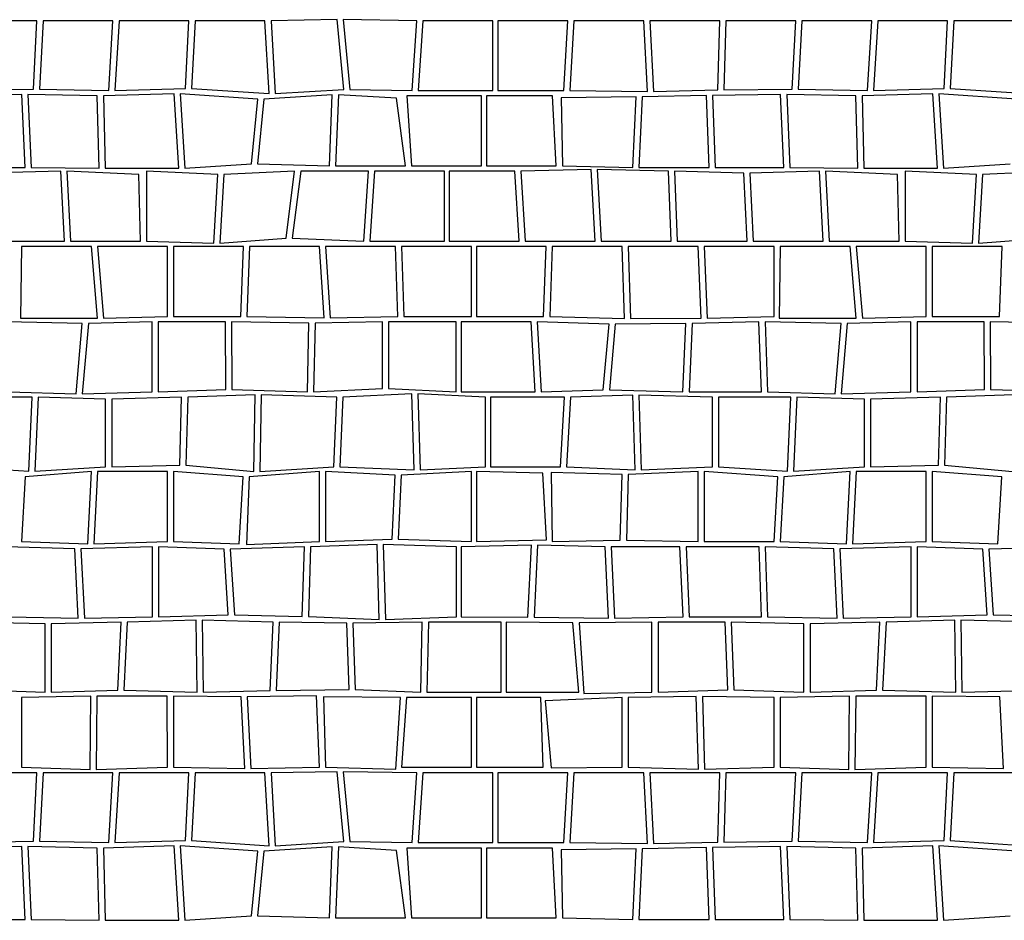
# Model space of a CAD drawing. Extents: x 2678 to 2694.5, y 1353.6 to 1364.7.
# Drawn here: x 2687.2 to 2688.6, y 1360.7 to 1362 of the extents above; entities that cross this region are included whole.
import ezdxf

# ---------------------------------------------------------------- set-up
doc = ezdxf.new("R2010")
doc.units = 0
doc.header["$MEASUREMENT"] = 0
doc.layers.add('007', color=7, linetype='Continuous')

# ---------------------------------------------------------------- blocks, each defined once
blk = doc.blocks.new('*X6', base_point=(2200.26, 1460.943))
at = {"layer": '007', "linetype": 'Continuous'}
for p, q in [((2662.9654, 1359.4036), (2662.8654, 1359.4036)), ((2662.9602, 1359.3056), (2662.9654, 1359.4036)), ((2662.9741, 1359.4036), (2662.9689, 1359.3056)), ((2663.0741, 1359.4036), (2662.9741, 1359.4036)), ((2663.068, 1359.3036), (2663.0741, 1359.4036)), ((2663.0827, 1359.4036), (2663.0766, 1359.3036)), ((2663.1827, 1359.4036), (2663.0827, 1359.4036)), ((2663.1778, 1359.3066), (2663.1827, 1359.4036)), ((2663.1914, 1359.4036), (2663.1864, 1359.3066)), ((2663.2914, 1359.4036), (2663.1914, 1359.4036)), ((2663.2975, 1359.2992), (2663.2914, 1359.4036)), ((2663.3948, 1359.4051), (2663.3001, 1359.4036)), ((2663.3001, 1359.4036), (2663.3062, 1359.2992)), ((2663.4041, 1359.3051), (2663.3948, 1359.4051)), ((2663.5087, 1359.4036), (2663.4034, 1359.4051)), ((2663.4034, 1359.4051), (2663.4127, 1359.3051)), ((2663.5019, 1359.3036), (2663.5087, 1359.4036)), ((2663.5174, 1359.4036), (2663.5105, 1359.3036)), ((2663.6174, 1359.4036), (2663.5174, 1359.4036)), ((2663.6174, 1359.3036), (2663.6174, 1359.4036)), ((2663.7244, 1359.4036), (2663.6244, 1359.4036)), ((2663.6244, 1359.4036), (2663.6244, 1359.3036)), ((2663.7189, 1359.3036), (2663.7244, 1359.4036)), ((2663.7331, 1359.4036), (2663.7276, 1359.3036)), ((2663.8331, 1359.4036), (2663.7331, 1359.4036)), ((2663.8385, 1359.3024), (2663.8331, 1359.4036)), ((2663.8417, 1359.4036), (2663.8472, 1359.3024)), ((2663.9417, 1359.4036), (2663.8417, 1359.4036)), ((2663.9392, 1359.3045), (2663.9417, 1359.4036)), ((2663.9504, 1359.4036), (2663.9478, 1359.3045)), ((2664.0504, 1359.4036), (2663.9504, 1359.4036)), ((2664.0452, 1359.3056), (2664.0504, 1359.4036)), ((2664.0591, 1359.4036), (2664.0539, 1359.3056)), ((2664.1591, 1359.4036), (2664.0591, 1359.4036)), ((2664.153, 1359.3036), (2664.1591, 1359.4036)), ((2664.1677, 1359.4036), (2664.1616, 1359.3036)), ((2664.2677, 1359.4036), (2664.1677, 1359.4036)), ((2664.2628, 1359.3066), (2664.2677, 1359.4036)), ((2664.2764, 1359.4036), (2664.2714, 1359.3066)), ((2664.3764, 1359.4036), (2664.2764, 1359.4036)), ((2662.9438, 1359.2979), (2662.8465, 1359.2968)), ((2662.8628, 1359.3045), (2662.9602, 1359.3056)), ((2662.9483, 1359.1937), (2662.9438, 1359.2979)), ((2662.9525, 1359.2979), (2662.957, 1359.1937)), ((2663.0516, 1359.296), (2662.9525, 1359.2979)), ((2662.9689, 1359.3056), (2663.068, 1359.3036)), ((2663.0542, 1359.1926), (2663.0516, 1359.296)), ((2663.1614, 1359.299), (2663.0603, 1359.296)), ((2663.0603, 1359.296), (2663.0629, 1359.1926)), ((2663.0766, 1359.3036), (2663.1778, 1359.3066)), ((2663.1681, 1359.1926), (2663.1614, 1359.299)), ((2663.1701, 1359.299), (2663.1768, 1359.1926)), ((2663.2812, 1359.2915), (2663.1701, 1359.299)), ((2663.1864, 1359.3066), (2663.2975, 1359.2992)), ((2663.3877, 1359.2974), (2663.2899, 1359.2915)), ((2663.3062, 1359.2992), (2663.4041, 1359.3051)), ((2663.3837, 1359.196), (2663.3877, 1359.2974)), ((2663.3964, 1359.2974), (2663.3924, 1359.196)), ((2663.4797, 1359.2926), (2663.3964, 1359.2974)), ((2663.4127, 1359.3051), (2663.5019, 1359.3036)), ((2663.6011, 1359.296), (2663.4942, 1359.296)), ((2663.4942, 1359.296), (2663.5011, 1359.196)), ((2663.5105, 1359.3036), (2663.6174, 1359.3036)), ((2663.6011, 1359.196), (2663.6011, 1359.296)), ((2663.7026, 1359.296), (2663.608, 1359.296)), ((2663.608, 1359.296), (2663.608, 1359.196)), ((2663.6244, 1359.3036), (2663.7189, 1359.3036)), ((2663.708, 1359.196), (2663.7026, 1359.296)), ((2663.8222, 1359.2947), (2663.7151, 1359.2931)), ((2663.7276, 1359.3036), (2663.8385, 1359.3024)), ((2663.8174, 1359.1937), (2663.8222, 1359.2947)), ((2663.8309, 1359.2947), (2663.8261, 1359.1937)), ((2663.9228, 1359.2968), (2663.8309, 1359.2947)), ((2663.8472, 1359.3024), (2663.9392, 1359.3045)), ((2663.9267, 1359.1937), (2663.9228, 1359.2968)), ((2664.0288, 1359.2979), (2663.9315, 1359.2968)), ((2663.9315, 1359.2968), (2663.9354, 1359.1937)), ((2663.9478, 1359.3045), (2664.0452, 1359.3056)), ((2664.0333, 1359.1937), (2664.0288, 1359.2979)), ((2664.0375, 1359.2979), (2664.042, 1359.1937)), ((2664.1366, 1359.296), (2664.0375, 1359.2979)), ((2664.0539, 1359.3056), (2664.153, 1359.3036)), ((2664.1392, 1359.1926), (2664.1366, 1359.296)), ((2664.2464, 1359.299), (2664.1453, 1359.296)), ((2664.1453, 1359.296), (2664.1479, 1359.1926)), ((2664.1616, 1359.3036), (2664.2628, 1359.3066)), ((2664.2531, 1359.1926), (2664.2464, 1359.299)), ((2664.2551, 1359.299), (2664.2618, 1359.1926)), ((2664.3662, 1359.2915), (2664.2551, 1359.299)), ((2664.2714, 1359.3066), (2664.3825, 1359.2992)), ((2663.2722, 1359.1989), (2663.2812, 1359.2915)), ((2663.2899, 1359.2915), (2663.2809, 1359.1989)), ((2663.4924, 1359.196), (2663.4797, 1359.2926)), ((2663.7151, 1359.2931), (2663.7167, 1359.196)), ((2663.1768, 1359.1926), (2663.2722, 1359.1989)), ((2663.2809, 1359.1989), (2663.3837, 1359.196)), ((2663.3924, 1359.196), (2663.4924, 1359.196)), ((2663.5011, 1359.196), (2663.6011, 1359.196)), ((2663.608, 1359.196), (2663.708, 1359.196)), ((2663.7167, 1359.196), (2663.8174, 1359.1937)), ((2664.2618, 1359.1926), (2664.3572, 1359.1989)), ((2662.8504, 1359.1937), (2662.9483, 1359.1937)), ((2662.9995, 1359.1883), (2662.8999, 1359.1857)), ((2662.957, 1359.1937), (2663.0542, 1359.1926)), ((2663.0047, 1359.0883), (2662.9995, 1359.1883)), ((2663.1112, 1359.1834), (2663.0082, 1359.1883)), ((2663.0082, 1359.1883), (2663.0134, 1359.0883)), ((2663.0629, 1359.1926), (2663.1681, 1359.1926)), ((2663.1134, 1359.0883), (2663.1112, 1359.1834)), ((2663.2239, 1359.1834), (2663.122, 1359.1883)), ((2663.122, 1359.1883), (2663.122, 1359.0883)), ((2663.2181, 1359.0855), (2663.2239, 1359.1834)), ((2663.2326, 1359.1834), (2663.2268, 1359.0855)), ((2663.3338, 1359.1883), (2663.2326, 1359.1834)), ((2663.3218, 1359.0927), (2663.3338, 1359.1883)), ((2663.3425, 1359.1883), (2663.3305, 1359.0927)), ((2663.4394, 1359.1883), (2663.3425, 1359.1883)), ((2663.4329, 1359.0883), (2663.4394, 1359.1883)), ((2663.448, 1359.1883), (2663.4416, 1359.0883)), ((2663.548, 1359.1883), (2663.448, 1359.1883)), ((2663.548, 1359.0883), (2663.548, 1359.1883)), ((2663.6486, 1359.1883), (2663.555, 1359.1883)), ((2663.555, 1359.1883), (2663.555, 1359.0883)), ((2663.655, 1359.0883), (2663.6486, 1359.1883)), ((2663.7579, 1359.1908), (2663.6573, 1359.1883)), ((2663.6573, 1359.1883), (2663.6637, 1359.0883)), ((2663.7637, 1359.0883), (2663.7579, 1359.1908)), ((2663.8686, 1359.1883), (2663.7666, 1359.1908)), ((2663.7666, 1359.1908), (2663.7724, 1359.0883)), ((2663.8261, 1359.1937), (2663.9267, 1359.1937)), ((2663.8724, 1359.0883), (2663.8686, 1359.1883)), ((2663.9762, 1359.1857), (2663.8773, 1359.1883)), ((2663.8773, 1359.1883), (2663.881, 1359.0883)), ((2663.9354, 1359.1937), (2664.0333, 1359.1937)), ((2663.981, 1359.0883), (2663.9762, 1359.1857)), ((2664.0845, 1359.1883), (2663.9849, 1359.1857)), ((2663.9849, 1359.1857), (2663.9897, 1359.0883)), ((2664.042, 1359.1937), (2664.1392, 1359.1926)), ((2664.0897, 1359.0883), (2664.0845, 1359.1883)), ((2664.1962, 1359.1834), (2664.0932, 1359.1883)), ((2664.0932, 1359.1883), (2664.0984, 1359.0883)), ((2664.1479, 1359.1926), (2664.2531, 1359.1926)), ((2664.1984, 1359.0883), (2664.1962, 1359.1834)), ((2664.3089, 1359.1834), (2664.207, 1359.1883)), ((2664.207, 1359.1883), (2664.207, 1359.0883)), ((2664.3031, 1359.0855), (2664.3089, 1359.1834)), ((2664.3176, 1359.1834), (2664.3118, 1359.0855)), ((2664.4188, 1359.1883), (2664.3176, 1359.1834)), ((2662.9047, 1359.0883), (2663.0047, 1359.0883)), ((2663.0134, 1359.0883), (2663.1134, 1359.0883)), ((2663.122, 1359.0883), (2663.2181, 1359.0855)), ((2663.2268, 1359.0855), (2663.3218, 1359.0927)), ((2663.3305, 1359.0927), (2663.4329, 1359.0883)), ((2663.4416, 1359.0883), (2663.548, 1359.0883)), ((2663.555, 1359.0883), (2663.655, 1359.0883)), ((2663.6637, 1359.0883), (2663.7637, 1359.0883)), ((2663.7724, 1359.0883), (2663.8724, 1359.0883)), ((2663.881, 1359.0883), (2663.981, 1359.0883)), ((2663.9897, 1359.0883), (2664.0897, 1359.0883)), ((2664.0984, 1359.0883), (2664.1984, 1359.0883)), ((2664.207, 1359.0883), (2664.3031, 1359.0855)), ((2664.3118, 1359.0855), (2664.4068, 1359.0927)), ((2662.9433, 1359.0806), (2662.9417, 1358.9783)), ((2663.0433, 1359.0806), (2662.9433, 1359.0806)), ((2663.052, 1358.9779), (2663.0433, 1359.0806)), ((2663.152, 1359.0806), (2663.052, 1359.0806)), ((2663.052, 1359.0806), (2663.0607, 1358.9779)), ((2663.152, 1358.9806), (2663.152, 1359.0806)), ((2663.2607, 1359.0806), (2663.1607, 1359.0806)), ((2663.1607, 1359.0806), (2663.1607, 1358.9806)), ((2663.2567, 1358.9806), (2663.2607, 1359.0806)), ((2663.2693, 1359.0806), (2663.2653, 1358.9806)), ((2663.3693, 1359.0806), (2663.2693, 1359.0806)), ((2663.3761, 1358.9785), (2663.3693, 1359.0806)), ((2663.478, 1359.0806), (2663.378, 1359.0806)), ((2663.378, 1359.0806), (2663.3848, 1358.9785)), ((2663.4812, 1358.9806), (2663.478, 1359.0806)), ((2663.5867, 1359.0806), (2663.4867, 1359.0806)), ((2663.4867, 1359.0806), (2663.4899, 1358.9806)), ((2663.5867, 1358.9806), (2663.5867, 1359.0806)), ((2663.6937, 1359.0806), (2663.5937, 1359.0806)), ((2663.5937, 1359.0806), (2663.5937, 1358.9806)), ((2663.6899, 1358.9806), (2663.6937, 1359.0806)), ((2663.7023, 1359.0806), (2663.6986, 1358.9806)), ((2663.8023, 1359.0806), (2663.7023, 1359.0806)), ((2663.8054, 1358.9774), (2663.8023, 1359.0806)), ((2663.911, 1359.0806), (2663.811, 1359.0806)), ((2663.811, 1359.0806), (2663.8141, 1358.9774)), ((2663.9153, 1358.9779), (2663.911, 1359.0806)), ((2664.0197, 1359.0806), (2663.9197, 1359.0806)), ((2663.9197, 1359.0806), (2663.924, 1358.9779)), ((2664.0197, 1358.9806), (2664.0197, 1359.0806)), ((2664.0283, 1359.0806), (2664.0267, 1358.9783)), ((2664.1283, 1359.0806), (2664.0283, 1359.0806)), ((2664.137, 1358.9779), (2664.1283, 1359.0806)), ((2664.237, 1359.0806), (2664.137, 1359.0806)), ((2664.137, 1359.0806), (2664.1457, 1358.9779)), ((2664.237, 1358.9806), (2664.237, 1359.0806)), ((2664.3457, 1359.0806), (2664.2457, 1359.0806)), ((2664.2457, 1359.0806), (2664.2457, 1358.9806)), ((2664.3417, 1358.9806), (2664.3457, 1359.0806)), ((2663.0302, 1358.9703), (2662.9216, 1358.9729)), ((2662.9417, 1358.9783), (2663.052, 1358.9779)), ((2663.0216, 1358.8698), (2663.0302, 1358.9703)), ((2663.0389, 1358.9703), (2663.0302, 1358.8698)), ((2663.1302, 1358.9729), (2663.0389, 1358.9703)), ((2663.0607, 1358.9779), (2663.152, 1358.9806)), ((2663.1302, 1358.8729), (2663.1302, 1358.9729)), ((2663.2349, 1358.9729), (2663.1389, 1358.9729)), ((2663.1389, 1358.9729), (2663.1389, 1358.8729)), ((2663.1607, 1358.9806), (2663.2567, 1358.9806)), ((2663.2354, 1358.8761), (2663.2349, 1358.9729)), ((2663.2435, 1358.9729), (2663.2441, 1358.8761)), ((2663.3543, 1358.9708), (2663.2435, 1358.9729)), ((2663.2653, 1358.9806), (2663.3761, 1358.9785)), ((2663.3522, 1358.8729), (2663.3543, 1358.9708)), ((2663.363, 1358.9708), (2663.3609, 1358.8729)), ((2663.4594, 1358.9729), (2663.363, 1358.9708)), ((2663.3848, 1358.9785), (2663.4812, 1358.9806)), ((2663.4593, 1358.8776), (2663.4594, 1358.9729)), ((2663.4681, 1358.9729), (2663.4679, 1358.8776)), ((2663.5649, 1358.9729), (2663.4681, 1358.9729)), ((2663.4899, 1358.9806), (2663.5867, 1358.9806)), ((2663.5649, 1358.8729), (2663.5649, 1358.9729)), ((2663.6719, 1358.9729), (2663.5719, 1358.9729)), ((2663.5719, 1358.9729), (2663.5719, 1358.8729)), ((2663.5937, 1358.9806), (2663.6899, 1358.9806)), ((2663.6777, 1358.8729), (2663.6719, 1358.9729)), ((2663.6806, 1358.9729), (2663.6864, 1358.8729)), ((2663.7836, 1358.9697), (2663.6806, 1358.9729)), ((2663.6986, 1358.9806), (2663.8054, 1358.9774)), ((2663.7752, 1358.8755), (2663.7836, 1358.9697)), ((2663.7923, 1358.9697), (2663.7839, 1358.8755)), ((2663.8935, 1358.9703), (2663.7923, 1358.9697)), ((2663.8141, 1358.9774), (2663.9153, 1358.9779)), ((2663.8892, 1358.8729), (2663.8935, 1358.9703)), ((2663.9022, 1358.9703), (2663.8979, 1358.8729)), ((2663.9979, 1358.9729), (2663.9022, 1358.9703)), ((2663.924, 1358.9779), (2664.0197, 1358.9806)), ((2664.0013, 1358.8729), (2663.9979, 1358.9729)), ((2664.0066, 1358.9729), (2664.0099, 1358.8729)), ((2664.1152, 1358.9703), (2664.0066, 1358.9729)), ((2664.0267, 1358.9783), (2664.137, 1358.9779)), ((2664.1066, 1358.8698), (2664.1152, 1358.9703)), ((2664.1239, 1358.9703), (2664.1152, 1358.8698)), ((2664.2152, 1358.9729), (2664.1239, 1358.9703)), ((2664.1457, 1358.9779), (2664.237, 1358.9806)), ((2664.2152, 1358.8729), (2664.2152, 1358.9729)), ((2664.3199, 1358.9729), (2664.2239, 1358.9729)), ((2664.2239, 1358.9729), (2664.2239, 1358.8729)), ((2664.2457, 1358.9806), (2664.3417, 1358.9806)), ((2664.3204, 1358.8761), (2664.3199, 1358.9729)), ((2664.3285, 1358.9729), (2664.3291, 1358.8761)), ((2664.4393, 1358.9708), (2664.3285, 1358.9729)), ((2662.9249, 1358.8729), (2663.0216, 1358.8698)), ((2663.0302, 1358.8698), (2663.1302, 1358.8729)), ((2663.1389, 1358.8729), (2663.2354, 1358.8761)), ((2663.2441, 1358.8761), (2663.3522, 1358.8729)), ((2663.3609, 1358.8729), (2663.4593, 1358.8776)), ((2663.4679, 1358.8776), (2663.5649, 1358.8729)), ((2663.5719, 1358.8729), (2663.6777, 1358.8729)), ((2663.6864, 1358.8729), (2663.7752, 1358.8755)), ((2663.7839, 1358.8755), (2663.8892, 1358.8729)), ((2663.8979, 1358.8729), (2664.0013, 1358.8729)), ((2664.0099, 1358.8729), (2664.1066, 1358.8698)), ((2664.1152, 1358.8698), (2664.2152, 1358.8729)), ((2664.2239, 1358.8729), (2664.3204, 1358.8761)), ((2664.3291, 1358.8761), (2664.4372, 1358.8729)), ((2662.9584, 1358.8653), (2662.855, 1358.8653)), ((2662.9537, 1358.7593), (2662.9584, 1358.8653)), ((2662.967, 1358.8653), (2662.9624, 1358.7593)), ((2663.0636, 1358.8621), (2662.967, 1358.8653)), ((2663.0636, 1358.7653), (2663.0636, 1358.8621)), ((2663.1723, 1358.8653), (2663.0723, 1358.8621)), ((2663.0723, 1358.8621), (2663.0723, 1358.7653)), ((2663.1696, 1358.7679), (2663.1723, 1358.8653)), ((2663.181, 1358.8653), (2663.1783, 1358.7679)), ((2663.2775, 1358.8684), (2663.181, 1358.8653)), ((2663.2755, 1358.7587), (2663.2775, 1358.8684)), ((2663.2862, 1358.8684), (2663.2842, 1358.7587)), ((2663.3943, 1358.8653), (2663.2862, 1358.8684)), ((2663.3897, 1358.7653), (2663.3943, 1358.8653)), ((2663.403, 1358.8653), (2663.3983, 1358.7653)), ((2663.5013, 1358.87), (2663.403, 1358.8653)), ((2663.5046, 1358.761), (2663.5013, 1358.87)), ((2663.607, 1358.8653), (2663.51, 1358.87)), ((2663.51, 1358.87), (2663.5132, 1358.761)), ((2663.607, 1358.7653), (2663.607, 1358.8653)), ((2663.614, 1358.8653), (2663.614, 1358.7653)), ((2663.7198, 1358.8653), (2663.614, 1358.8653)), ((2663.714, 1358.7653), (2663.7198, 1358.8653)), ((2663.7285, 1358.8653), (2663.7226, 1358.7653)), ((2663.8173, 1358.8678), (2663.7285, 1358.8653)), ((2663.8208, 1358.7614), (2663.8173, 1358.8678)), ((2663.9313, 1358.8653), (2663.826, 1358.8678)), ((2663.826, 1358.8678), (2663.8295, 1358.7614)), ((2663.9313, 1358.7653), (2663.9313, 1358.8653)), ((2663.94, 1358.8653), (2663.94, 1358.7653)), ((2664.0434, 1358.8653), (2663.94, 1358.8653)), ((2664.0387, 1358.7593), (2664.0434, 1358.8653)), ((2664.052, 1358.8653), (2664.0474, 1358.7593)), ((2664.1486, 1358.8621), (2664.052, 1358.8653)), ((2664.1486, 1358.7653), (2664.1486, 1358.8621)), ((2664.2573, 1358.8653), (2664.1573, 1358.8621)), ((2664.1573, 1358.8621), (2664.1573, 1358.7653)), ((2664.2546, 1358.7679), (2664.2573, 1358.8653)), ((2664.266, 1358.8653), (2664.2633, 1358.7679)), ((2664.3625, 1358.8684), (2664.266, 1358.8653)), ((2662.855, 1358.7653), (2662.9537, 1358.7593)), ((2663.0433, 1358.7587), (2662.9483, 1358.7511)), ((2662.9624, 1358.7593), (2663.0636, 1358.7653)), ((2663.0381, 1358.6554), (2663.0433, 1358.7587)), ((2663.052, 1358.7587), (2663.0467, 1358.6554)), ((2663.152, 1358.7587), (2663.052, 1358.7587)), ((2663.0723, 1358.7653), (2663.1696, 1358.7679)), ((2663.152, 1358.6587), (2663.152, 1358.7587)), ((2663.2602, 1358.7512), (2663.1607, 1358.7587)), ((2663.1607, 1358.7587), (2663.1607, 1358.6587)), ((2663.1783, 1358.7679), (2663.2755, 1358.7587)), ((2663.3693, 1358.7587), (2663.2689, 1358.7512)), ((2663.2842, 1358.7587), (2663.3897, 1358.7653)), ((2663.3693, 1358.6587), (2663.3693, 1358.7587)), ((2663.4777, 1358.7534), (2663.378, 1358.7587)), ((2663.378, 1358.7587), (2663.378, 1358.6587)), ((2663.3983, 1358.7653), (2663.5046, 1358.761)), ((2663.5867, 1358.7587), (2663.4864, 1358.7534)), ((2663.5132, 1358.761), (2663.607, 1358.7653)), ((2663.5867, 1358.6587), (2663.5867, 1358.7587)), ((2663.5937, 1358.7587), (2663.5937, 1358.6587)), ((2663.6886, 1358.7565), (2663.5937, 1358.7587)), ((2663.614, 1358.7653), (2663.714, 1358.7653)), ((2663.7226, 1358.7653), (2663.8208, 1358.7614)), ((2663.911, 1358.7587), (2663.811, 1358.7543)), ((2663.8295, 1358.7614), (2663.9313, 1358.7653)), ((2663.911, 1358.6587), (2663.911, 1358.7587)), ((2664.0247, 1358.7511), (2663.9197, 1358.7587)), ((2663.9197, 1358.7587), (2663.9197, 1358.6587)), ((2663.94, 1358.7653), (2664.0387, 1358.7593)), ((2664.1283, 1358.7587), (2664.0333, 1358.7511)), ((2664.0474, 1358.7593), (2664.1486, 1358.7653)), ((2664.1231, 1358.6554), (2664.1283, 1358.7587)), ((2664.137, 1358.7587), (2664.1317, 1358.6554)), ((2664.237, 1358.7587), (2664.137, 1358.7587)), ((2664.1573, 1358.7653), (2664.2546, 1358.7679)), ((2664.237, 1358.6587), (2664.237, 1358.7587)), ((2664.3452, 1358.7512), (2664.2457, 1358.7587)), ((2664.2457, 1358.7587), (2664.2457, 1358.6587)), ((2664.2633, 1358.7679), (2664.3605, 1358.7587)), ((2662.9483, 1358.7511), (2662.9433, 1358.6587)), ((2663.2545, 1358.6554), (2663.2602, 1358.7512)), ((2663.2689, 1358.7512), (2663.2648, 1358.6543)), ((2663.4732, 1358.6619), (2663.4777, 1358.7534)), ((2663.4864, 1358.7534), (2663.4819, 1358.6619)), ((2663.6939, 1358.6609), (2663.6886, 1358.7565)), ((2663.7005, 1358.7576), (2663.7023, 1358.6587)), ((2663.8023, 1358.7543), (2663.7005, 1358.7576)), ((2663.7995, 1358.6608), (2663.8023, 1358.7543)), ((2663.811, 1358.7543), (2663.8082, 1358.6608)), ((2664.0197, 1358.6587), (2664.0247, 1358.7511)), ((2664.0333, 1358.7511), (2664.0283, 1358.6587)), ((2664.3395, 1358.6554), (2664.3452, 1358.7512)), ((2663.378, 1358.6587), (2663.4732, 1358.6619)), ((2663.4819, 1358.6619), (2663.5867, 1358.6587)), ((2663.5937, 1358.6587), (2663.6939, 1358.6609)), ((2663.7023, 1358.6587), (2663.7995, 1358.6608)), ((2663.8082, 1358.6608), (2663.911, 1358.6587)), ((2663.0197, 1358.6484), (2662.9219, 1358.651)), ((2662.9433, 1358.6587), (2663.0381, 1358.6554)), ((2663.0245, 1358.5488), (2663.0197, 1358.6484)), ((2663.1305, 1358.651), (2663.0283, 1358.6484)), ((2663.0283, 1358.6484), (2663.0332, 1358.5488)), ((2663.0467, 1358.6554), (2663.152, 1358.6587)), ((2663.1305, 1358.551), (2663.1305, 1358.651)), ((2663.2331, 1358.6477), (2663.1392, 1358.651)), ((2663.1392, 1358.651), (2663.1392, 1358.551)), ((2663.1607, 1358.6587), (2663.2545, 1358.6554)), ((2663.239, 1358.5537), (2663.2331, 1358.6477)), ((2663.3479, 1358.651), (2663.2417, 1358.6477)), ((2663.2417, 1358.6477), (2663.2477, 1358.5537)), ((2663.2648, 1358.6543), (2663.3693, 1358.6587)), ((2663.3448, 1358.5515), (2663.3479, 1358.651)), ((2663.3565, 1358.651), (2663.3535, 1358.5515)), ((2663.4517, 1358.6542), (2663.3565, 1358.651)), ((2663.4549, 1358.5472), (2663.4517, 1358.6542)), ((2663.5652, 1358.651), (2663.4604, 1358.6542)), ((2663.4604, 1358.6542), (2663.4636, 1358.5472)), ((2663.5652, 1358.551), (2663.5652, 1358.651)), ((2663.6724, 1358.6532), (2663.5722, 1358.651)), ((2663.5722, 1358.651), (2663.5722, 1358.551)), ((2663.6675, 1358.5505), (2663.6724, 1358.6532)), ((2663.6811, 1358.6532), (2663.6762, 1358.5505)), ((2663.7779, 1358.651), (2663.6811, 1358.6532)), ((2663.7827, 1358.5488), (2663.7779, 1358.651)), ((2663.8849, 1358.651), (2663.7865, 1358.651)), ((2663.7865, 1358.651), (2663.7914, 1358.5488)), ((2663.8895, 1358.551), (2663.8849, 1358.651)), ((2663.9982, 1358.651), (2663.8936, 1358.651)), ((2663.8936, 1358.651), (2663.8982, 1358.551)), ((2663.9197, 1358.6587), (2664.0197, 1358.6587)), ((2664.0014, 1358.551), (2663.9982, 1358.651)), ((2664.1047, 1358.6484), (2664.0069, 1358.651)), ((2664.0069, 1358.651), (2664.01, 1358.551)), ((2664.0283, 1358.6587), (2664.1231, 1358.6554)), ((2664.1095, 1358.5488), (2664.1047, 1358.6484)), ((2664.2155, 1358.651), (2664.1133, 1358.6484)), ((2664.1133, 1358.6484), (2664.1182, 1358.5488)), ((2664.1317, 1358.6554), (2664.237, 1358.6587)), ((2664.2155, 1358.551), (2664.2155, 1358.651)), ((2664.3181, 1358.6477), (2664.2242, 1358.651)), ((2664.2242, 1358.651), (2664.2242, 1358.551)), ((2664.2457, 1358.6587), (2664.3395, 1358.6554)), ((2664.324, 1358.5537), (2664.3181, 1358.6477)), ((2664.4329, 1358.651), (2664.3267, 1358.6477)), ((2664.3267, 1358.6477), (2664.3327, 1358.5537)), ((2662.925, 1358.551), (2663.0245, 1358.5488)), ((2663.0332, 1358.5488), (2663.1305, 1358.551)), ((2663.1392, 1358.551), (2663.239, 1358.5537)), ((2663.2477, 1358.5537), (2663.3448, 1358.5515)), ((2663.3535, 1358.5515), (2663.4549, 1358.5472)), ((2663.4636, 1358.5472), (2663.5652, 1358.551)), ((2663.5722, 1358.551), (2663.6675, 1358.5505)), ((2663.6762, 1358.5505), (2663.7827, 1358.5488)), ((2663.7914, 1358.5488), (2663.8895, 1358.551)), ((2663.8982, 1358.551), (2664.0014, 1358.551)), ((2664.01, 1358.551), (2664.1095, 1358.5488)), ((2664.1182, 1358.5488), (2664.2155, 1358.551)), ((2664.2242, 1358.551), (2664.324, 1358.5537)), ((2664.3327, 1358.5537), (2664.4298, 1358.5515)), ((2662.9772, 1358.5407), (2662.8731, 1358.5434)), ((2662.9772, 1358.4434), (2662.9772, 1358.5407)), ((2663.0859, 1358.5434), (2662.9859, 1358.5407)), ((2662.9859, 1358.5407), (2662.9859, 1358.4434)), ((2663.0809, 1358.4461), (2663.0859, 1358.5434)), ((2663.0946, 1358.5434), (2663.0896, 1358.4461)), ((2663.1929, 1358.5461), (2663.0946, 1358.5434)), ((2663.1946, 1358.4434), (2663.1929, 1358.5461)), ((2663.3032, 1358.5434), (2663.2016, 1358.5461)), ((2663.2016, 1358.5461), (2663.2032, 1358.4434)), ((2663.2989, 1358.4458), (2663.3032, 1358.5434)), ((2663.3119, 1358.5434), (2663.3076, 1358.4458)), ((2663.4083, 1358.5418), (2663.3119, 1358.5434)), ((2663.4118, 1358.4468), (2663.4083, 1358.5418)), ((2663.5164, 1358.5434), (2663.417, 1358.5418)), ((2663.417, 1358.5418), (2663.4204, 1358.4468)), ((2663.5143, 1358.4434), (2663.5164, 1358.5434)), ((2663.5251, 1358.5434), (2663.523, 1358.4434)), ((2663.6292, 1358.5434), (2663.5251, 1358.5434)), ((2663.6292, 1358.4434), (2663.6292, 1358.5434)), ((2663.6362, 1358.5434), (2663.6362, 1358.4434)), ((2663.7319, 1358.5424), (2663.6362, 1358.5434)), ((2663.7405, 1358.4434), (2663.7319, 1358.5424)), ((2663.8449, 1358.5434), (2663.7406, 1358.5424)), ((2663.7406, 1358.5424), (2663.7476, 1358.4414)), ((2663.8449, 1358.4434), (2663.8449, 1358.5434)), ((2663.8536, 1358.5434), (2663.8536, 1358.4434)), ((2663.9495, 1358.5434), (2663.8536, 1358.5434)), ((2663.9534, 1358.4467), (2663.9495, 1358.5434)), ((2663.9581, 1358.5434), (2663.9621, 1358.4467)), ((2664.0622, 1358.5407), (2663.9581, 1358.5434)), ((2664.0622, 1358.4434), (2664.0622, 1358.5407)), ((2664.1709, 1358.5434), (2664.0709, 1358.5407)), ((2664.0709, 1358.5407), (2664.0709, 1358.4434)), ((2664.1659, 1358.4461), (2664.1709, 1358.5434)), ((2664.1796, 1358.5434), (2664.1746, 1358.4461)), ((2664.2779, 1358.5461), (2664.1796, 1358.5434)), ((2664.2796, 1358.4434), (2664.2779, 1358.5461)), ((2664.3882, 1358.5434), (2664.2866, 1358.5461)), ((2664.2866, 1358.5461), (2664.2882, 1358.4434)), ((2662.8771, 1358.4467), (2662.9772, 1358.4434)), ((2663.0425, 1358.4376), (2662.9433, 1358.4357)), ((2662.9433, 1358.4357), (2662.9433, 1358.3357)), ((2662.9859, 1358.4434), (2663.0809, 1358.4461)), ((2663.0413, 1358.3327), (2663.0425, 1358.4376)), ((2663.0512, 1358.4376), (2663.05, 1358.3327)), ((2663.1518, 1358.4376), (2663.0512, 1358.4376)), ((2663.0896, 1358.4461), (2663.1946, 1358.4434)), ((2663.152, 1358.3357), (2663.1518, 1358.4376)), ((2663.2574, 1358.4365), (2663.1605, 1358.4376)), ((2663.1605, 1358.4376), (2663.1607, 1358.3357)), ((2663.2032, 1358.4434), (2663.2989, 1358.4458)), ((2663.2626, 1358.3338), (2663.2574, 1358.4365)), ((2663.365, 1358.4381), (2663.2661, 1358.4365)), ((2663.2661, 1358.4365), (2663.2713, 1358.3338)), ((2663.3076, 1358.4458), (2663.4118, 1358.4468)), ((2663.3693, 1358.3357), (2663.365, 1358.4381)), ((2663.4851, 1358.4357), (2663.3753, 1358.4365)), ((2663.3753, 1358.4365), (2663.378, 1358.3357)), ((2663.4204, 1358.4468), (2663.5143, 1358.4434)), ((2663.4786, 1358.3332), (2663.4851, 1358.4357)), ((2663.4937, 1358.4357), (2663.4867, 1358.3357)), ((2663.5867, 1358.4357), (2663.4937, 1358.4357)), ((2663.523, 1358.4434), (2663.6292, 1358.4434)), ((2663.5867, 1358.3357), (2663.5867, 1358.4357)), ((2663.6859, 1358.4357), (2663.5937, 1358.4357)), ((2663.5937, 1358.4357), (2663.5937, 1358.3357)), ((2663.6362, 1358.4434), (2663.7405, 1358.4434)), ((2663.6892, 1358.3357), (2663.6859, 1358.4357)), ((2663.8023, 1358.4357), (2663.6923, 1358.4306)), ((2663.7476, 1358.4414), (2663.8449, 1358.4434)), ((2663.8023, 1358.3357), (2663.8023, 1358.4357)), ((2663.9083, 1358.4371), (2663.811, 1358.4357)), ((2663.811, 1358.4357), (2663.811, 1358.3357)), ((2663.8536, 1358.4434), (2663.9534, 1358.4467)), ((2663.9114, 1358.3332), (2663.9083, 1358.4371)), ((2664.0197, 1358.4357), (2663.917, 1358.4371)), ((2663.917, 1358.4371), (2663.9201, 1358.3332)), ((2663.9621, 1358.4467), (2664.0622, 1358.4434)), ((2664.0197, 1358.3357), (2664.0197, 1358.4357)), ((2664.1275, 1358.4376), (2664.0283, 1358.4357)), ((2664.0283, 1358.4357), (2664.0283, 1358.3357)), ((2664.0709, 1358.4434), (2664.1659, 1358.4461)), ((2664.1263, 1358.3327), (2664.1275, 1358.4376)), ((2664.1362, 1358.4376), (2664.135, 1358.3327)), ((2664.2368, 1358.4376), (2664.1362, 1358.4376)), ((2664.1746, 1358.4461), (2664.2796, 1358.4434)), ((2664.237, 1358.3357), (2664.2368, 1358.4376)), ((2664.3424, 1358.4365), (2664.2455, 1358.4376)), ((2664.2455, 1358.4376), (2664.2457, 1358.3357)), ((2664.2882, 1358.4434), (2664.3839, 1358.4458)), ((2664.3476, 1358.3338), (2664.3424, 1358.4365)), ((2663.6923, 1358.4306), (2663.7005, 1358.3348)), ((2662.9654, 1358.328), (2662.8654, 1358.328)), ((2662.9433, 1358.3357), (2663.0413, 1358.3327)), ((2662.9602, 1358.2299), (2662.9654, 1358.328)), ((2662.9741, 1358.328), (2662.9689, 1358.2299)), ((2663.0741, 1358.328), (2662.9741, 1358.328)), ((2663.05, 1358.3327), (2663.152, 1358.3357)), ((2663.068, 1358.228), (2663.0741, 1358.328)), ((2663.0827, 1358.328), (2663.0766, 1358.228)), ((2663.1827, 1358.328), (2663.0827, 1358.328)), ((2663.1607, 1358.3357), (2663.2626, 1358.3338)), ((2663.1778, 1358.231), (2663.1827, 1358.328)), ((2663.1914, 1358.328), (2663.1864, 1358.231)), ((2663.2914, 1358.328), (2663.1914, 1358.328)), ((2663.2713, 1358.3338), (2663.3693, 1358.3357)), ((2663.2975, 1358.2235), (2663.2914, 1358.328)), ((2663.3948, 1358.3294), (2663.3001, 1358.328)), ((2663.3001, 1358.328), (2663.3062, 1358.2235)), ((2663.378, 1358.3357), (2663.4786, 1358.3332)), ((2663.4041, 1358.2295), (2663.3948, 1358.3294)), ((2663.5087, 1358.328), (2663.4034, 1358.3294)), ((2663.4034, 1358.3294), (2663.4127, 1358.2295)), ((2663.4867, 1358.3357), (2663.5867, 1358.3357)), ((2663.5019, 1358.228), (2663.5087, 1358.328)), ((2663.5174, 1358.328), (2663.5105, 1358.228)), ((2663.6174, 1358.328), (2663.5174, 1358.328)), ((2663.5937, 1358.3357), (2663.6892, 1358.3357)), ((2663.6174, 1358.228), (2663.6174, 1358.328)), ((2663.7244, 1358.328), (2663.6244, 1358.328)), ((2663.6244, 1358.328), (2663.6244, 1358.228)), ((2663.7005, 1358.3348), (2663.8023, 1358.3357)), ((2663.7189, 1358.228), (2663.7244, 1358.328)), ((2663.7331, 1358.328), (2663.7276, 1358.228)), ((2663.8331, 1358.328), (2663.7331, 1358.328)), ((2663.811, 1358.3357), (2663.9114, 1358.3332)), ((2663.8385, 1358.2268), (2663.8331, 1358.328)), ((2663.8417, 1358.328), (2663.8472, 1358.2268)), ((2663.9417, 1358.328), (2663.8417, 1358.328)), ((2663.9201, 1358.3332), (2664.0197, 1358.3357)), ((2663.9392, 1358.2288), (2663.9417, 1358.328)), ((2663.9504, 1358.328), (2663.9478, 1358.2288)), ((2664.0504, 1358.328), (2663.9504, 1358.328)), ((2664.0283, 1358.3357), (2664.1263, 1358.3327)), ((2664.0452, 1358.2299), (2664.0504, 1358.328)), ((2664.0591, 1358.328), (2664.0539, 1358.2299)), ((2664.1591, 1358.328), (2664.0591, 1358.328)), ((2664.135, 1358.3327), (2664.237, 1358.3357)), ((2664.153, 1358.228), (2664.1591, 1358.328)), ((2664.1677, 1358.328), (2664.1616, 1358.228)), ((2664.2677, 1358.328), (2664.1677, 1358.328)), ((2664.2457, 1358.3357), (2664.3476, 1358.3338)), ((2664.2628, 1358.231), (2664.2677, 1358.328)), ((2664.2764, 1358.328), (2664.2714, 1358.231)), ((2664.3764, 1358.328), (2664.2764, 1358.328)), ((2662.8628, 1358.2288), (2662.9602, 1358.2299)), ((2662.9689, 1358.2299), (2663.068, 1358.228)), ((2663.0766, 1358.228), (2663.1778, 1358.231)), ((2663.1864, 1358.231), (2663.2975, 1358.2235)), ((2663.3062, 1358.2235), (2663.4041, 1358.2295)), ((2663.4127, 1358.2295), (2663.5019, 1358.228)), ((2663.5105, 1358.228), (2663.6174, 1358.228)), ((2663.6244, 1358.228), (2663.7189, 1358.228)), ((2663.7276, 1358.228), (2663.8385, 1358.2268)), ((2663.8472, 1358.2268), (2663.9392, 1358.2288)), ((2663.9478, 1358.2288), (2664.0452, 1358.2299)), ((2664.0539, 1358.2299), (2664.153, 1358.228)), ((2664.1616, 1358.228), (2664.2628, 1358.231)), ((2664.2714, 1358.231), (2664.3825, 1358.2235)), ((2662.9438, 1358.2223), (2662.8465, 1358.2212)), ((2662.9483, 1358.1181), (2662.9438, 1358.2223)), ((2662.9525, 1358.2223), (2662.957, 1358.1181)), ((2663.0516, 1358.2203), (2662.9525, 1358.2223)), ((2663.0542, 1358.1169), (2663.0516, 1358.2203)), ((2663.1614, 1358.2233), (2663.0603, 1358.2203)), ((2663.0603, 1358.2203), (2663.0629, 1358.1169)), ((2663.1681, 1358.1169), (2663.1614, 1358.2233)), ((2663.1701, 1358.2233), (2663.1768, 1358.1169)), ((2663.2812, 1358.2159), (2663.1701, 1358.2233)), ((2663.2722, 1358.1233), (2663.2812, 1358.2159)), ((2663.2899, 1358.2159), (2663.2809, 1358.1233)), ((2663.3877, 1358.2218), (2663.2899, 1358.2159)), ((2663.3837, 1358.1203), (2663.3877, 1358.2218)), ((2663.3964, 1358.2218), (2663.3924, 1358.1203)), ((2663.4797, 1358.2169), (2663.3964, 1358.2218)), ((2663.4924, 1358.1203), (2663.4797, 1358.2169)), ((2663.6011, 1358.2203), (2663.4942, 1358.2203)), ((2663.4942, 1358.2203), (2663.5011, 1358.1203)), ((2663.6011, 1358.1203), (2663.6011, 1358.2203)), ((2663.7026, 1358.2203), (2663.608, 1358.2203)), ((2663.608, 1358.2203), (2663.608, 1358.1203)), ((2663.708, 1358.1203), (2663.7026, 1358.2203)), ((2663.8222, 1358.2191), (2663.7151, 1358.2175)), ((2663.7151, 1358.2175), (2663.7167, 1358.1203)), ((2663.8174, 1358.1181), (2663.8222, 1358.2191)), ((2663.8309, 1358.2191), (2663.8261, 1358.1181)), ((2663.9228, 1358.2212), (2663.8309, 1358.2191)), ((2663.9267, 1358.1181), (2663.9228, 1358.2212)), ((2664.0288, 1358.2223), (2663.9315, 1358.2212)), ((2663.9315, 1358.2212), (2663.9354, 1358.1181)), ((2664.0333, 1358.1181), (2664.0288, 1358.2223)), ((2664.0375, 1358.2223), (2664.042, 1358.1181)), ((2664.1366, 1358.2203), (2664.0375, 1358.2223)), ((2664.1392, 1358.1169), (2664.1366, 1358.2203)), ((2664.2464, 1358.2233), (2664.1453, 1358.2203)), ((2664.1453, 1358.2203), (2664.1479, 1358.1169)), ((2664.2531, 1358.1169), (2664.2464, 1358.2233)), ((2664.2551, 1358.2233), (2664.2618, 1358.1169)), ((2664.3662, 1358.2159), (2664.2551, 1358.2233)), ((2662.8504, 1358.1181), (2662.9483, 1358.1181)), ((2662.957, 1358.1181), (2663.0542, 1358.1169)), ((2663.0629, 1358.1169), (2663.1681, 1358.1169)), ((2663.1768, 1358.1169), (2663.2722, 1358.1233)), ((2663.2809, 1358.1233), (2663.3837, 1358.1203)), ((2663.3924, 1358.1203), (2663.4924, 1358.1203)), ((2663.5011, 1358.1203), (2663.6011, 1358.1203)), ((2663.608, 1358.1203), (2663.708, 1358.1203)), ((2663.7167, 1358.1203), (2663.8174, 1358.1181)), ((2663.8261, 1358.1181), (2663.9267, 1358.1181)), ((2663.9354, 1358.1181), (2664.0333, 1358.1181)), ((2664.042, 1358.1181), (2664.1392, 1358.1169)), ((2664.1479, 1358.1169), (2664.2531, 1358.1169)), ((2664.2618, 1358.1169), (2664.3572, 1358.1233))]:
    blk.add_line(p, q, dxfattribs=at)
blk = doc.blocks.new('HATCH_21', base_point=(2201.26, 1460.943))
at = {"layer": '007', "linetype": 'Continuous'}
blk.add_blockref('*X6', (2200.26, 1460.943), dxfattribs=at)

msp = doc.modelspace()

# ---------------------------------------------------------------- block references
at = {"layer": '007', "linetype": 'Continuous'}
msp.add_blockref('HATCH_21', (2225.5473, 1463.5542), dxfattribs=at)

doc.saveas('drawing.dxf')
